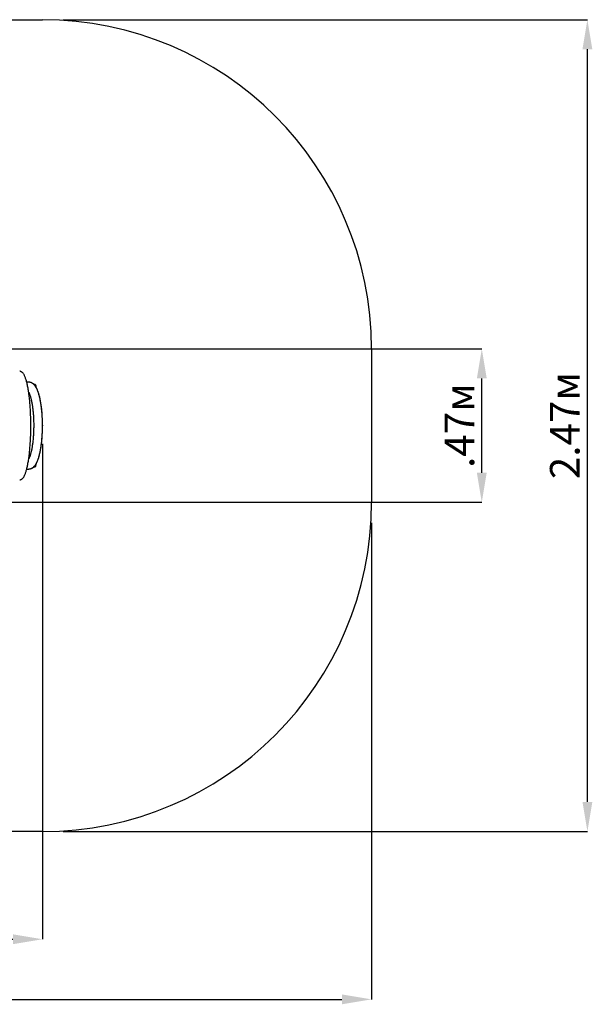
# Paper-space layout 'Основные габаритные размеры' of a CAD drawing. Units: millimetres. Extents: x 1.16 to 5.99, y 1.22 to 4.21.
# Drawn here: x 4.24 to 5.99, y 1.22 to 4.21 of the extents above; entities that cross this region are included whole.
import ezdxf

# ---------------------------------------------------------------- set-up
doc = ezdxf.new("R2010")
doc.units = ezdxf.units.MM
doc.header["$LTSCALE"] = 30
doc.header["$PDSIZE"] = -1
doc.linetypes.add('SLD-Сплошная', pattern=[0])
doc.layers.add('ПРИМЕЧАНИЯ', color=7, linetype='SLD-Сплошная')
doc.styles.add('SLDTEXTSTYLE1', font='isocpeui.ttf')
doc.dimstyles.new('SLDDIMSTYLE0', dxfattribs={"dimtxt": 0.09, "dimasz": 0.09, "dimexe": 0, "dimexo": 0.0625, "dimgap": 0.0225, "dimtad": 2, "dimrnd": 1e-09, "dimzin": 12, "dimdsep": 46, "dimtxsty": 'SLDTEXTSTYLE1', "dimsah": 1, "dimcen": 0.09, "dimadec": 0, "dimazin": 3, "dimtfac": 1, "dimtdec": 3, "dimtofl": 0, "dimtmove": 0, "dimatfit": 3, "dimfxl": 1, "dimfrac": 2, "dimtolj": 1, "dimtzin": 12, "dimarcsym": 0})

# ---------------------------------------------------------------- blocks, each defined once
blk = doc.blocks.new('_D')
at = {"layer": 'Defpoints', "color": 0, "transparency": 16777216}
for p in [(1.1644, 2.7402), (5.3142, 2.7402), (5.3142, 1.2302)]:
    blk.add_point(p, dxfattribs=at)
at = {"layer": 'ПРИМЕЧАНИЯ', "color": 0, "lineweight": -2, "transparency": 16777216}
for p, q in [((1.1644, 2.6777), (1.1644, 1.2302)), ((5.3142, 2.6777), (5.3142, 1.2302)), ((1.2544, 1.2302), (5.2242, 1.2302))]:
    blk.add_line(p, q, dxfattribs=at)
at = {"layer": 'ПРИМЕЧАНИЯ', "color": 0, "transparency": 16777216}
for points in [[(1.2544, 1.2452), (1.2544, 1.2152), (1.1644, 1.2302)], [(5.2242, 1.2452), (5.2242, 1.2152), (5.3142, 1.2302)]]:
    blk.add_solid(points, dxfattribs=at)
at = {"layer": 'ПРИМЕЧАНИЯ', "color": 0, "transparency": 16777216, "insert": (3.2393, 1.3427), "char_height": 0.09, "attachment_point": 2, "style": 'SLDTEXTSTYLE1'}
blk.add_mtext('\\A1;4.15м', dxfattribs=at)
blk = doc.blocks.new('_D_1')
at = {"layer": 'Defpoints', "color": 0, "transparency": 16777216}
for p in [(4.3142, 4.2064), (5.9705, 4.2064), (4.3142, 1.7402)]:
    blk.add_point(p, dxfattribs=at)
at = {"layer": 'ПРИМЕЧАНИЯ', "color": 0, "lineweight": -2, "transparency": 16777216}
for p, q in [((4.3767, 4.2064), (5.9705, 4.2064)), ((5.9705, 1.8302), (5.9705, 4.1164)), ((4.3767, 1.7402), (5.9705, 1.7402))]:
    blk.add_line(p, q, dxfattribs=at)
at = {"layer": 'ПРИМЕЧАНИЯ', "color": 0, "transparency": 16777216}
for points in [[(5.9555, 4.1164), (5.9855, 4.1164), (5.9705, 4.2064)], [(5.9555, 1.8302), (5.9855, 1.8302), (5.9705, 1.7402)]]:
    blk.add_solid(points, dxfattribs=at)
at = {"layer": 'ПРИМЕЧАНИЯ', "color": 0, "transparency": 16777216, "insert": (5.8568, 2.9733), "char_height": 0.09, "attachment_point": 2, "rotation": 90, "style": 'SLDTEXTSTYLE1'}
blk.add_mtext('\\A1;2.47м', dxfattribs=at)
blk = doc.blocks.new('*D3')
at = {"color": 0, "lineweight": -2, "transparency": 16777216}
for p, q in [((2.1644, 2.9118), (2.1644, 1.4128)), ((4.3142, 2.9175), (4.3142, 1.4128)), ((2.2544, 1.4128), (4.2242, 1.4128))]:
    blk.add_line(p, q, dxfattribs=at)
at = {"color": 0, "transparency": 16777216}
for points in [[(2.2544, 1.4278), (2.2544, 1.3978), (2.1644, 1.4128)], [(4.2242, 1.4278), (4.2242, 1.3978), (4.3142, 1.4128)]]:
    blk.add_solid(points, dxfattribs=at)
at = {"layer": 'Defpoints', "color": 0, "transparency": 16777216}
for p in [(2.1644, 2.9743), (4.3142, 2.98), (4.3142, 1.4128)]:
    blk.add_point(p, dxfattribs=at)
at = {"color": 0, "transparency": 16777216, "insert": (3.2393, 1.4803), "char_height": 0.09, "attachment_point": 5, "style": 'SLDTEXTSTYLE1'}
blk.add_mtext('\\A1;2.15м', dxfattribs=at)
blk = doc.blocks.new('*D4')
at = {"color": 0, "lineweight": -2, "transparency": 16777216}
for p, q in [((3.5528, 3.2064), (5.6495, 3.2064)), ((5.6495, 2.8302), (5.6495, 3.1164)), ((3.5585, 2.7402), (5.6495, 2.7402))]:
    blk.add_line(p, q, dxfattribs=at)
at = {"color": 0, "transparency": 16777216}
for points in [[(5.6345, 3.1164), (5.6645, 3.1164), (5.6495, 3.2064)], [(5.6345, 2.8302), (5.6645, 2.8302), (5.6495, 2.7402)]]:
    blk.add_solid(points, dxfattribs=at)
at = {"layer": 'Defpoints', "color": 0, "transparency": 16777216}
for p in [(3.4903, 3.2064), (5.6495, 3.2064), (3.496, 2.7402)]:
    blk.add_point(p, dxfattribs=at)
at = {"color": 0, "transparency": 16777216, "insert": (5.5814, 2.9733), "char_height": 0.09, "attachment_point": 5, "rotation": 90, "style": 'SLDTEXTSTYLE1'}
blk.add_mtext('\\A1;.47м', dxfattribs=at)

psp = doc.layouts.new('Основные габаритные размеры')

# ---------------------------------------------------------------- linework, layer by layer
at = {"color": 251, "linetype": 'SLD-Сплошная', "true_color": 0x636466}
for p, q in [((2.1644, 4.2064), (4.3142, 4.2064)), ((5.3142, 3.2064), (5.3142, 2.7402)), ((4.3142, 1.7402), (2.1644, 1.7402))]:
    psp.add_line(p, q, dxfattribs=at)
at = {"color": 7, "linetype": 'SLD-Сплошная', "lineweight": 25}
for p, q in [((4.2722, 3.1052), (4.2664, 3.1052)), ((4.288, 3.0993), (4.2869, 3.0993)), ((4.2861, 2.8465), (4.2862, 2.8467)), ((4.2869, 2.8473), (4.288, 2.8473)), ((4.2664, 2.8414), (4.2722, 2.8414))]:
    psp.add_line(p, q, dxfattribs=at)
at = {"color": 7, "linetype": 'SLD-Сплошная', "lineweight": 25, "flags": 128}
for points in [[(4.2449, 2.8083), (4.2458, 2.8084), (4.2468, 2.8085), (4.2478, 2.8088), (4.2488, 2.8091), (4.2497, 2.8095), (4.2507, 2.8101), (4.2516, 2.8107), (4.2526, 2.8115), (4.2535, 2.8124), (4.2544, 2.8134), (4.2554, 2.8145), (4.2563, 2.8158), (4.2572, 2.8171), (4.2581, 2.8186), (4.2589, 2.8202), (4.2597, 2.8219), (4.2605, 2.8237), (4.2613, 2.8255), (4.2621, 2.8275), (4.2628, 2.8296), (4.2636, 2.8317), (4.2643, 2.834), (4.265, 2.8364), (4.2657, 2.8388), (4.2663, 2.8414), (4.267, 2.844), (4.2677, 2.8467), (4.2683, 2.8496), (4.2689, 2.8525), (4.2695, 2.8555), (4.2701, 2.8587), (4.2707, 2.8619), (4.2712, 2.8652), (4.2718, 2.8686), (4.2723, 2.8721), (4.2728, 2.8757), (4.2733, 2.8794), (4.2738, 2.8831), (4.2742, 2.887), (4.2747, 2.8909), (4.2751, 2.8949), (4.2755, 2.899), (4.2759, 2.9031), (4.2762, 2.9073), (4.2766, 2.9116), (4.2769, 2.916), (4.2772, 2.9204), (4.2775, 2.9249), (4.2777, 2.9294), (4.2779, 2.9339), (4.2781, 2.9386), (4.2783, 2.9432), (4.2784, 2.9479), (4.2786, 2.9526), (4.2787, 2.9573), (4.2787, 2.962), (4.2788, 2.9668), (4.2788, 2.9715), (4.2788, 2.9763), (4.2788, 2.9811), (4.2787, 2.9859), (4.2786, 2.9906), (4.2785, 2.9954), (4.2784, 3.0001), (4.2782, 3.0048), (4.2781, 3.0094), (4.2779, 3.0141), (4.2776, 3.0186), (4.2774, 3.0232), (4.2771, 3.0277), (4.2768, 3.0321), (4.2765, 3.0365), (4.2761, 3.0409), (4.2757, 3.0451), (4.2753, 3.0493), (4.2749, 3.0535), (4.2745, 3.0575), (4.274, 3.0615), (4.2736, 3.0653), (4.2731, 3.0691), (4.2726, 3.0728), (4.272, 3.0764), (4.2715, 3.0799), (4.2709, 3.0834), (4.2703, 3.0867), (4.2697, 3.09), (4.2691, 3.0931), (4.2685, 3.0961), (4.2678, 3.0991), (4.2672, 3.1019), (4.2665, 3.1046), (4.2658, 3.1072), (4.2651, 3.1098), (4.2644, 3.1122), (4.2637, 3.1145), (4.263, 3.1167), (4.2622, 3.1188), (4.2614, 3.1208), (4.2606, 3.1227), (4.2598, 3.1245), (4.259, 3.1262), (4.2581, 3.1279), (4.2573, 3.1294), (4.2563, 3.1308), (4.2554, 3.1321), (4.2544, 3.1333), (4.2535, 3.1343), (4.2533, 3.1345), (4.2527, 3.135), (4.2517, 3.1359), (4.2507, 3.1365), (4.2498, 3.1371), (4.2487, 3.1376), (4.2477, 3.1379), (4.2466, 3.1382), (4.2455, 3.1383), (4.2449, 3.1383)], [(4.2722, 2.8414), (4.2735, 2.8415), (4.2749, 2.8416), (4.2764, 2.8419), (4.2778, 2.8422), (4.2792, 2.8427), (4.2805, 2.8432), (4.2819, 2.8438), (4.2832, 2.8445), (4.2844, 2.8454), (4.2857, 2.8463), (4.2869, 2.8473), (4.2881, 2.8484), (4.2893, 2.8496), (4.2905, 2.851), (4.2917, 2.8525), (4.2928, 2.8541), (4.294, 2.8559), (4.2951, 2.8578), (4.2962, 2.8598), (4.2972, 2.8619), (4.2982, 2.8641), (4.2992, 2.8663), (4.3001, 2.8686), (4.301, 2.871), (4.3018, 2.8734), (4.3026, 2.8759), (4.3034, 2.8785), (4.3041, 2.8811), (4.3048, 2.8837), (4.3055, 2.8865), (4.3061, 2.8893), (4.3068, 2.8921), (4.3074, 2.895), (4.3079, 2.898), (4.3085, 2.901), (4.309, 2.9041), (4.3095, 2.9072), (4.31, 2.9104), (4.3105, 2.9136), (4.3109, 2.9169), (4.3113, 2.9202), (4.3117, 2.9235), (4.312, 2.9269), (4.3123, 2.9303), (4.3126, 2.9338), (4.3129, 2.9372), (4.3132, 2.9408), (4.3134, 2.9443), (4.3136, 2.9478), (4.3138, 2.9514), (4.3139, 2.955), (4.314, 2.9586), (4.3141, 2.9623), (4.3142, 2.9659), (4.3142, 2.9695), (4.3142, 2.9732), (4.3142, 2.9768), (4.3142, 2.9804), (4.3141, 2.9841), (4.314, 2.9877), (4.3139, 2.9913), (4.3138, 2.9949), (4.3136, 2.9985), (4.3134, 3.002), (4.3132, 3.0056), (4.3129, 3.0091), (4.3127, 3.0126), (4.3124, 3.016), (4.312, 3.0194), (4.3117, 3.0228), (4.3113, 3.0262), (4.3109, 3.0295), (4.3105, 3.0327), (4.3101, 3.0359), (4.3096, 3.0391), (4.3091, 3.0422), (4.3086, 3.0453), (4.308, 3.0483), (4.3074, 3.0513), (4.3068, 3.0542), (4.3062, 3.057), (4.3056, 3.0598), (4.3049, 3.0625), (4.3042, 3.0652), (4.3035, 3.0678), (4.3027, 3.0703), (4.3019, 3.0728), (4.3011, 3.0752), (4.3003, 3.0775), (4.2994, 3.0798), (4.2985, 3.082), (4.2975, 3.0842), (4.2965, 3.0863), (4.2954, 3.0883), (4.2943, 3.0903), (4.2931, 3.0922), (4.2918, 3.0939), (4.2905, 3.0956), (4.2894, 3.097), (4.2882, 3.0982), (4.2869, 3.0993), (4.2857, 3.1003), (4.2845, 3.1012), (4.2832, 3.1021), (4.2818, 3.1028), (4.2804, 3.1035), (4.2789, 3.1041), (4.2775, 3.1045), (4.276, 3.1049), (4.2745, 3.1051), (4.2731, 3.1052), (4.2722, 3.1052)], [(4.2723, 3.0748), (4.2727, 3.0739), (4.2733, 3.0727), (4.2738, 3.0715), (4.2744, 3.0702), (4.275, 3.0688), (4.2755, 3.0672), (4.2761, 3.0656), (4.2767, 3.0638), (4.2773, 3.062), (4.2778, 3.06), (4.2784, 3.058), (4.279, 3.0558), (4.2795, 3.0536), (4.28, 3.0513), (4.2806, 3.0489), (4.2811, 3.0464), (4.2816, 3.0439), (4.2821, 3.0412), (4.2825, 3.0385), (4.283, 3.0357), (4.2834, 3.0329), (4.2838, 3.03), (4.2842, 3.027), (4.2846, 3.024), (4.2849, 3.021), (4.2853, 3.0178), (4.2856, 3.0147), (4.2859, 3.0115), (4.2861, 3.0082), (4.2864, 3.0049), (4.2866, 3.0016), (4.2868, 2.9983), (4.2869, 2.9949), (4.2871, 2.9915), (4.2872, 2.9881), (4.2873, 2.9847), (4.2874, 2.9812), (4.2874, 2.9778), (4.2874, 2.9743), (4.2874, 2.9709), (4.2874, 2.9674), (4.2873, 2.964), (4.2873, 2.9606), (4.2872, 2.9572), (4.287, 2.9537), (4.2869, 2.9504), (4.2867, 2.947), (4.2865, 2.9437), (4.2863, 2.9404), (4.286, 2.9371), (4.2858, 2.9339), (4.2855, 2.9307), (4.2851, 2.9275), (4.2848, 2.9244), (4.2844, 2.9214), (4.2841, 2.9184), (4.2837, 2.9154), (4.2832, 2.9125), (4.2828, 2.9097), (4.2823, 2.9069), (4.2819, 2.9043), (4.2814, 2.9017), (4.2809, 2.8991), (4.2803, 2.8967), (4.2798, 2.8943), (4.2792, 2.892), (4.2787, 2.8898), (4.2781, 2.8877), (4.2775, 2.8857), (4.277, 2.8837), (4.2764, 2.8819), (4.2758, 2.8802), (4.2752, 2.8786), (4.2746, 2.8771), (4.2741, 2.8757), (4.2735, 2.8744), (4.2729, 2.8732), (4.2724, 2.8721), (4.2723, 2.8719)]]:
    psp.add_lwpolyline(points, dxfattribs=at)
at = {"color": 7, "linetype": 'SLD-Сплошная', "flags": 128}
psp.add_lwpolyline([(4.2722, 2.8414), (4.2732, 2.8415), (4.2742, 2.8415), (4.2752, 2.8417), (4.2762, 2.8418), (4.2772, 2.8421), (4.2782, 2.8423), (4.2791, 2.8426), (4.28, 2.843), (4.2809, 2.8433), (4.2819, 2.8438), (4.2829, 2.8444), (4.2838, 2.845), (4.2847, 2.8456), (4.2856, 2.8462), (4.2864, 2.8469), (4.2874, 2.8477), (4.2883, 2.8486), (4.2892, 2.8495), (4.2901, 2.8505), (4.2909, 2.8515), (4.2916, 2.8524), (4.2924, 2.8535), (4.2931, 2.8545), (4.2938, 2.8556), (4.2947, 2.857), (4.2955, 2.8585), (4.2963, 2.86), (4.2971, 2.8616), (4.2979, 2.8632), (4.2986, 2.8649), (4.2993, 2.8665), (4.3, 2.8683), (4.3006, 2.8701), (4.3013, 2.872), (4.302, 2.8739), (4.3026, 2.8759), (4.3032, 2.8779), (4.3038, 2.88), (4.3044, 2.8822), (4.305, 2.8844), (4.3055, 2.8865), (4.306, 2.8886), (4.3065, 2.8908), (4.307, 2.893), (4.3074, 2.8952), (4.3079, 2.8975), (4.3084, 2.9003), (4.3089, 2.9031), (4.3093, 2.9059), (4.3098, 2.9088), (4.3102, 2.9118), (4.3106, 2.9149), (4.311, 2.918), (4.3114, 2.9211), (4.3117, 2.9243), (4.3121, 2.9275), (4.3124, 2.9308), (4.3127, 2.9346), (4.313, 2.9385), (4.3133, 2.9424), (4.3135, 2.9463), (4.3137, 2.9503), (4.3139, 2.9543), (4.314, 2.959), (4.3141, 2.9638), (4.3142, 2.9686), (4.3142, 2.9733), (4.3142, 2.9778), (4.3142, 2.9822), (4.3141, 2.9866), (4.3139, 2.991), (4.3138, 2.9953), (4.3135, 2.9997), (4.3133, 3.004), (4.3131, 3.0073), (4.3128, 3.0107), (4.3126, 3.014), (4.3123, 3.0172), (4.3119, 3.0205), (4.3116, 3.0237), (4.3112, 3.0268), (4.3109, 3.0299), (4.3105, 3.033), (4.31, 3.0361), (4.3096, 3.039), (4.3091, 3.042), (4.3086, 3.0449), (4.3081, 3.0477), (4.3076, 3.0503), (4.3071, 3.0528), (4.3066, 3.0552), (4.3061, 3.0576), (4.3055, 3.06), (4.305, 3.0623), (4.3044, 3.0645), (4.3038, 3.0666), (4.3032, 3.0687), (4.3026, 3.0707), (4.302, 3.0727), (4.3013, 3.0746), (4.3007, 3.0765), (4.3, 3.0783), (4.2993, 3.08), (4.2986, 3.0817), (4.2979, 3.0834), (4.2971, 3.0851), (4.2963, 3.0866), (4.2955, 3.0882), (4.2947, 3.0896), (4.2938, 3.0911), (4.293, 3.0922), (4.2923, 3.0934), (4.2915, 3.0944), (4.2906, 3.0955), (4.2898, 3.0965), (4.2888, 3.0975), (4.2881, 3.0983), (4.2873, 3.099), (4.2865, 3.0997), (4.2857, 3.1004), (4.2848, 3.101), (4.2839, 3.1016), (4.2831, 3.1021), (4.2823, 3.1026), (4.2814, 3.1031), (4.2805, 3.1035), (4.2796, 3.1038), (4.2787, 3.1042), (4.2777, 3.1045), (4.2768, 3.1047), (4.2759, 3.1049), (4.275, 3.105), (4.274, 3.1051), (4.2731, 3.1052), (4.2722, 3.1052)], dxfattribs=at)
at = {"color": 251, "linetype": 'SLD-Сплошная', "true_color": 0x636466}
for centre, start, end in [((4.3142, 3.2064), 0, 90), ((4.3142, 2.7402), 270, 0)]:
    psp.add_arc(centre, 1, start, end, dxfattribs=at)
at = {"color": 7, "linetype": 'SLD-Сплошная', "lineweight": 25}
for centre, start, end in [((4.288, 3.0918), 339.2168, 90), ((4.288, 2.8548), 270, 20.7457)]:
    psp.add_arc(centre, 0.0075, start, end, dxfattribs=at)
at = {"color": 7, "linetype": 'SLD-Сплошная'}
psp.add_point((4.3142, 2.9733), dxfattribs=at)

# ---------------------------------------------------------------- dimensions: what is measured, and where the dimension line sits
dim = psp.add_linear_dim(base=(5.6495, 3.2064), p1=(3.496, 2.7402), p2=(3.4903, 3.2064), angle=90, dimstyle='SLDDIMSTYLE0', override={"dimtad": 3, "dimpost": 'м'})
dim.commit()
dim.dimension.update_dxf_attribs({"geometry": '*D4', "text_midpoint": (5.5814, 2.9733)})
dim = psp.add_linear_dim(base=(4.3142, 1.4128), p1=(2.1644, 2.9743), p2=(4.3142, 2.98), dimstyle='SLDDIMSTYLE0', override={"dimtad": 3, "dimpost": 'м'})
dim.commit()
dim.dimension.update_dxf_attribs({"geometry": '*D3', "text_midpoint": (3.2393, 1.4803)})
at = {"layer": 'ПРИМЕЧАНИЯ', "color": 251, "true_color": 0x636466}
for base, p1, p2, angle, picture, middle in [((5.9705, 4.2064), (4.3142, 1.7402), (4.3142, 4.2064), 90, '_D_1', (5.9705, 2.9733)), ((5.3142, 1.2302), (1.1644, 2.7402), (5.3142, 2.7402), 0, '_D', (3.2393, 1.2302))]:
    dim = psp.add_linear_dim(base=base, p1=p1, p2=p2, angle=angle, dimstyle='SLDDIMSTYLE0', override={"dimtad": 3, "dimpost": 'м'}, dxfattribs=at)
    dim.commit()
    dim.dimension.update_dxf_attribs({"geometry": picture, "text_midpoint": middle, "dimtype": 160})

doc.saveas('drawing.dxf')
